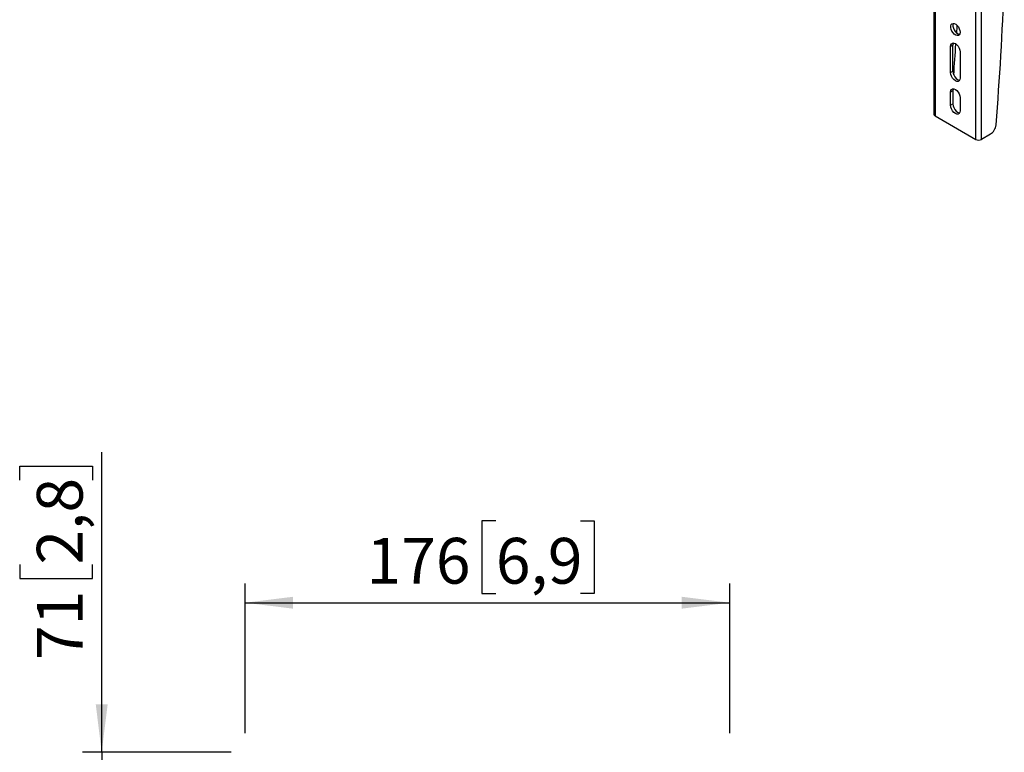
# Model space of a CAD drawing. Units: millimetres. Extents: x 10 to 200, y 14 to 288.
# Drawn here: x 46 to 97, y 185 to 223 of the extents above; entities that cross this region are included whole.
import ezdxf

# ---------------------------------------------------------------- set-up
doc = ezdxf.new("R2010")
doc.units = ezdxf.units.MM
doc.layers.add('MAATENTEKST', color=179, linetype='Continuous')
doc.layers.add('SLD-0', color=179, linetype='Continuous')
doc.styles.add('SLDTEXTSTYLE0', font='TXT', dxfattribs={"width": 0.75})
doc.styles.add('SLDTEXTSTYLE1', font='TXT', dxfattribs={"width": 0.96})
doc.dimstyles.new('SLDDIMSTYLE0', dxfattribs={"dimtxt": 2.38125, "dimasz": 3.302, "dimexe": 0, "dimexo": 0.0625, "dimgap": 0.595312, "dimtad": 1, "dimdec": 0, "dimlfac": 7, "dimrnd": 1e-09, "dimzin": 12, "dimdsep": 46, "dimtxsty": 'SLDTEXTSTYLE0', "dimblk1": 'NONE', "dimblk2": 'NONE', "dimsah": 1, "dimcen": 0.09, "dimadec": 0, "dimazin": 3, "dimtfac": 1, "dimtofl": 0, "dimtmove": 0, "dimatfit": 3, "dimldrblk": 'NONE', "dimfxl": 0, "dimfrac": 2, "dimtolj": 1, "dimtzin": 12, "dimarcsym": 0})

# ---------------------------------------------------------------- blocks, each defined once
blk = doc.blocks.new('_D_1')
at = {"layer": 'MAATENTEKST'}
for p, q in [((70.333, 196.642), (69.609, 196.642)), ((69.609, 196.642), (69.609, 192.859)), ((74.73, 196.642), (75.454, 196.642)), ((75.454, 196.642), (75.454, 192.859)), ((57.285, 185.59), (57.285, 193.376)), ((82.499, 185.59), (82.499, 193.376)), ((69.609, 192.859), (70.333, 192.859)), ((75.454, 192.859), (74.73, 192.859)), ((57.285, 192.376), (82.499, 192.376))]:
    blk.add_line(p, q, dxfattribs=at)
for points in [[(57.285, 192.376), (59.785, 192.066), (59.785, 192.686)], [(82.499, 192.376), (79.999, 192.686), (79.999, 192.066)]]:
    blk.add_solid(points, dxfattribs=at)
at = {"layer": 'MAATENTEKST', "char_height": 2.3813, "attachment_point": 1, "style": 'SLDTEXTSTYLE1'}
for s, insert in [('176', (63.606, 195.75)), ('6,9', (70.333, 195.75))]:
    blk.add_mtext(s, dxfattribs=dict(at, insert=insert))
blk = doc.blocks.new('_None')
blk = doc.blocks.new('_D_2')
at = {"layer": 'MAATENTEKST'}
for p, q in [((49.827, 184.59), (49.827, 200.208)), ((45.561, 198.759), (45.561, 199.483)), ((45.561, 199.483), (49.344, 199.483)), ((49.344, 199.483), (49.344, 198.759)), ((45.561, 194.363), (45.561, 193.638)), ((49.344, 193.638), (49.344, 194.363)), ((45.561, 193.638), (49.344, 193.638)), ((56.562, 184.59), (48.827, 184.59)), ((49.827, 184.59), (49.827, 174.419)), ((58.319, 174.419), (48.827, 174.419)), ((49.827, 174.419), (49.827, 171.919))]:
    blk.add_line(p, q, dxfattribs=at)
for points in [[(49.827, 184.59), (50.137, 187.09), (49.517, 187.09)], [(49.827, 174.419), (49.517, 171.919), (50.137, 171.919)]]:
    blk.add_solid(points, dxfattribs=at)
at = {"layer": 'MAATENTEKST', "char_height": 2.3813, "attachment_point": 1, "rotation": 90, "style": 'SLDTEXTSTYLE1'}
for s, insert in [('2,8', (46.453, 194.363)), ('71', (46.453, 189.395))]:
    blk.add_mtext(s, dxfattribs=dict(at, insert=insert))

msp = doc.modelspace()

# ---------------------------------------------------------------- linework, layer by layer
at = {"layer": 'SLD-0', "color": 179, "linetype": 'Continuous'}
for p, q in [((93.119, 248.422), (93.119, 217.802)), ((93.18, 248.337), (93.18, 217.717)), ((95.301, 216.492), (95.301, 247.112)), ((95.596, 216.492), (95.596, 247.112)), ((93.996, 222.392), (94.017, 222.461)), ((93.996, 222.307), (93.996, 222.392)), ((94.017, 222.461), (94.059, 222.507)), ((94.059, 222.507), (94.117, 222.527)), ((94.135, 222.527), (94.114, 222.46)), ((94.114, 222.46), (94.114, 222.375)), ((94.114, 222.375), (94.135, 222.281)), ((94.117, 222.527), (94.185, 222.518)), ((94.185, 222.518), (94.259, 222.482)), ((94.259, 222.482), (94.331, 222.422)), ((94.318, 222.342), (94.299, 222.032)), ((94.323, 222.43), (94.318, 222.342)), ((94.331, 222.422), (94.395, 222.342)), ((94.395, 222.342), (94.445, 222.251)), ((94.017, 222.213), (93.996, 222.307)), ((94.059, 222.118), (94.017, 222.213)), ((94.117, 222.032), (94.059, 222.118)), ((94.185, 221.961), (94.117, 222.032)), ((94.135, 222.281), (94.177, 222.186)), ((94.177, 222.186), (94.235, 222.1)), ((94.259, 221.912), (94.185, 221.961)), ((94.235, 222.1), (94.303, 222.029)), ((94.331, 221.89), (94.259, 221.912)), ((94.303, 222.029), (94.377, 221.98)), ((94.395, 221.895), (94.331, 221.89)), ((94.377, 221.98), (94.449, 221.958)), ((94.445, 221.929), (94.395, 221.895)), ((94.445, 222.251), (94.477, 222.156)), ((94.477, 221.987), (94.445, 221.929)), ((94.449, 221.958), (94.464, 221.956)), ((94.477, 222.156), (94.488, 222.065)), ((94.488, 222.065), (94.477, 221.987)), ((93.993, 221.33), (94.005, 221.411)), ((94.111, 221.398), (93.993, 221.33)), ((93.993, 219.969), (93.993, 221.33)), ((94.005, 221.411), (94.04, 221.471)), ((94.04, 221.471), (94.095, 221.502)), ((94.095, 221.502), (94.164, 221.503)), ((94.123, 221.479), (94.111, 221.398)), ((94.111, 220.037), (94.111, 221.398)), ((94.135, 221.507), (94.123, 221.479)), ((94.164, 221.503), (94.24, 221.473)), ((94.24, 221.473), (94.317, 221.415)), ((94.317, 221.415), (94.386, 221.334)), ((94.386, 221.334), (94.441, 221.24)), ((94.441, 221.24), (94.476, 221.14)), ((94.476, 221.14), (94.488, 221.044)), ((94.488, 221.044), (94.488, 219.683)), ((93.993, 219.969), (94.111, 220.037)), ((94.005, 219.874), (93.993, 219.969)), ((94.04, 219.774), (94.005, 219.874)), ((94.095, 219.679), (94.04, 219.774)), ((94.111, 220.037), (94.123, 219.942)), ((94.123, 219.942), (94.158, 219.842)), ((94.158, 219.842), (94.213, 219.747)), ((94.164, 219.599), (94.095, 219.679)), ((94.24, 219.541), (94.164, 219.599)), ((94.213, 219.747), (94.282, 219.667)), ((94.317, 219.51), (94.24, 219.541)), ((94.282, 219.667), (94.358, 219.609)), ((94.386, 219.511), (94.317, 219.51)), ((94.358, 219.609), (94.435, 219.578)), ((94.441, 219.543), (94.386, 219.511)), ((94.435, 219.578), (94.464, 219.575)), ((94.476, 219.602), (94.441, 219.543)), ((94.488, 219.683), (94.476, 219.602)), ((93.993, 218.948), (94.005, 219.03)), ((94.111, 219.017), (93.993, 218.948)), ((93.993, 218.268), (93.993, 218.948)), ((94.005, 219.03), (94.04, 219.089)), ((94.04, 219.089), (94.095, 219.121)), ((94.095, 219.121), (94.164, 219.122)), ((94.123, 219.098), (94.111, 219.017)), ((94.111, 219.017), (94.111, 218.336)), ((94.135, 219.125), (94.123, 219.098)), ((94.164, 219.122), (94.24, 219.091)), ((94.24, 219.091), (94.317, 219.033)), ((94.317, 219.033), (94.386, 218.953)), ((94.386, 218.953), (94.441, 218.858)), ((94.441, 218.858), (94.476, 218.758)), ((94.476, 218.758), (94.488, 218.663)), ((93.993, 218.268), (94.111, 218.336)), ((94.005, 218.173), (93.993, 218.268)), ((94.111, 218.336), (94.123, 218.241)), ((94.123, 218.241), (94.158, 218.141)), ((94.488, 218.663), (94.488, 217.982)), ((93.18, 217.717), (95.301, 216.492)), ((94.04, 218.073), (94.005, 218.173)), ((94.095, 217.978), (94.04, 218.073)), ((94.164, 217.898), (94.095, 217.978)), ((94.158, 218.141), (94.213, 218.046)), ((94.24, 217.839), (94.164, 217.898)), ((94.213, 218.046), (94.282, 217.966)), ((94.317, 217.809), (94.24, 217.839)), ((94.282, 217.966), (94.358, 217.907)), ((94.386, 217.81), (94.317, 217.809)), ((94.358, 217.907), (94.435, 217.877)), ((94.441, 217.842), (94.386, 217.81)), ((94.435, 217.877), (94.464, 217.874)), ((94.476, 217.901), (94.441, 217.842)), ((94.488, 217.982), (94.476, 217.901)), ((96.065, 216.763), (95.596, 216.492))]:
    msp.add_line(p, q, dxfattribs=at)
for centre, radius, start, end in [((-89.78, 231.858), 186.711, 355.50984, 357.73837), ((-94.607, 233.362), 189.246, 355.90484, 356.39365), ((93.223, 217.812), 0.105, 185.6943, 245.6257), ((95.713, 217.307), 0.648, 302.8126, 354.0622), ((95.448, 216.776), 0.32, 242.6097, 297.3903)]:
    msp.add_arc(centre, radius, start, end, dxfattribs=at)

# ---------------------------------------------------------------- dimensions: what is measured, and where the dimension line sits
at = {"layer": 'MAATENTEKST'}
for base, p1, p2, angle, picture, middle in [((49.827, 184.59), (59.319, 174.419), (57.562, 184.59), 90, '_D_2', (49.827, 194.801)), ((57.285, 192.376), (82.499, 184.59), (57.285, 184.59), 0, '_D_1', (69.892, 192.376))]:
    dim = msp.add_linear_dim(base=base, p1=p1, p2=p2, angle=angle, dimstyle='SLDDIMSTYLE0', dxfattribs=at)
    dim.commit()
    dim.dimension.update_dxf_attribs({"geometry": picture, "text_midpoint": middle, "dimtype": 160})

doc.saveas('drawing.dxf')
